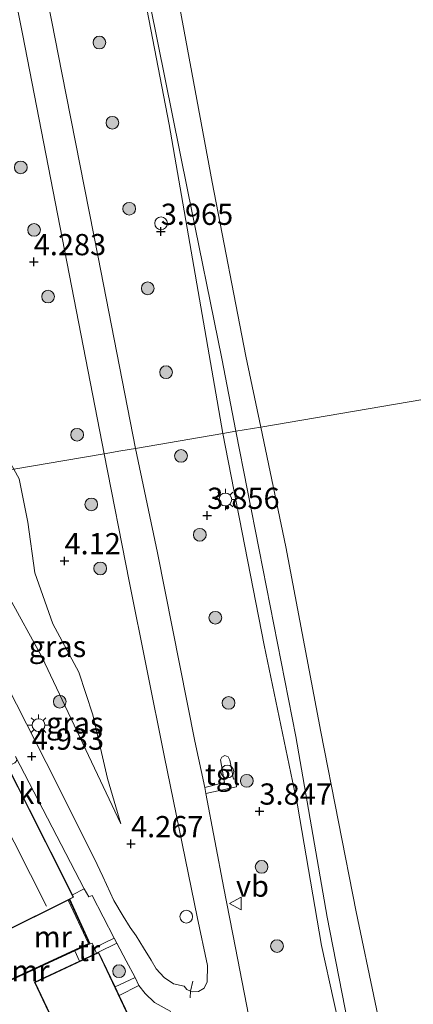
# Model space of a CAD drawing. Units: metres. Extents: x 44006 to 49457, y 362500 to 368753.
# Drawn here: x 46879 to 46926, y 367178 to 367294 of the extents above; entities that cross this region are included whole.
import ezdxf
from ezdxf.enums import TextEntityAlignment as Align

# ---------------------------------------------------------------- set-up
doc = ezdxf.new("R2010")
doc.units = ezdxf.units.M
doc.linetypes.add('IE-TERREINAFSCHEIDING', pattern=[10, 8, -2])
doc.layers.get('0').update_dxf_attribs({"lineweight": 25})
for name, color, linetype, lineweight in [('B-ME-GR-BOOM-S-B1', 93, 'Continuous', 18), ('B-ME-GW-KRUINLIJN-L-B1', 93, 'Continuous', 18), ('B-ME-GW-TEENLIJN-L-B1', 93, 'Continuous', 18), ('B-ME-IE-GRASLAND-GV-B6', 93, 'Continuous', 18), ('B-ME-IE-GRONDWERKLIJN-GROND_INGERICHT-GV-B6', 253, 'Continuous', 18), ('B-ME-IE-HULPGEOMETRIE-L-B1', 53, 'Continuous', 18), ('B-ME-IE-INRICHTINGSELEMENT-S-B1', 253, 'Continuous', 18), ('B-ME-IE-MEUBILAIR_WEGMEUBILAIR-LICHTMAST-S-B1', 8, 'Continuous', 18), ('B-ME-IE-TERREINAFSCHEIDING-RASTERHEKWERK-L-B1', 8, 'IE-TERREINAFSCHEIDING', 18), ('B-ME-KG-KADASTRAAL-DAKRAND-L-B1', 13, 'Continuous', 18), ('B-ME-KG-KADASTRAAL-NOKLIJN-L-B1', 13, 'Continuous', 18), ('B-ME-MW-MUUR-GV-B6', 8, 'IE-TERREINAFSCHEIDING-KUNSTMATIG', 18), ('B-ME-MW-MUUR-L-B1', 8, 'IE-TERREINAFSCHEIDING-KUNSTMATIG', 18), ('B-ME-OB-BEKLEDING-GV-B6', 253, 'Continuous', 18), ('B-ME-OB-WATERLIJN-L-B1', 133, 'OB-WATERLIJN', 18), ('B-ME-OG-BEBOUWING-GV-B6', 173, 'Continuous', 18), ('B-ME-OG-WATER-GV-B6', 153, 'Continuous', 18), ('B-ME-VH-VERH_SOORT-BITUMEN-GV-B6', 8, 'IE-TERREINAFSCHEIDING-NATUURLIJK-HOUTWAL', 18), ('B-ME-VH-VERH_SOORT-KLINKERS-GV-B6', 8, 'IE-TERREINAFSCHEIDING-NATUURLIJK-HOUTWAL', 18), ('B-ME-VH-VERH_SOORT-TEGELS-GV-B6', 8, 'Continuous', 18), ('B-ME-VW-MEUBILAIR_WEGMEUBILAIR-VERKEERSBORD-S-B1', 8, 'Continuous', 18)]:
    doc.layers.add(name, color=color, linetype=linetype, lineweight=lineweight)
doc.layers.add('B-ME-GW-HOOGTEPUNT-S-B1', color=10, linetype='Continuous')
doc.styles.add('NLCS-ISO', font='NLCS-ISO.TTF')
doc.linetypes.add('IE-TERREINAFSCHEIDING-KUNSTMATIG', pattern='A,4,[82,NLCS.SHX,S=0.75,R=90,X=0,Y=0],4,-2', length=10)
doc.linetypes.add('IE-TERREINAFSCHEIDING-NATUURLIJK-HOUTWAL', pattern='A,7,-1.5,[67,NLCS.SHX,S=0.75,R=45,X=0,Y=0],-1.5,7,-1.5,[70,NLCS.SHX,S=0.75,R=0,X=0,Y=0],-1.5', length=20)
doc.linetypes.add('OB-WATERLIJN', pattern='A,10,[32,NLCS.SHX,S=2,R=0,X=0,Y=0],-12', length=22)

# ---------------------------------------------------------------- blocks, each defined once
blk = doc.blocks.new('hoogtepunt')
for p, q in [((-0.5, 0), (0.5, 0)), ((0, 0.5), (0, -0.5))]:
    blk.add_line(p, q)
blk = doc.blocks.new('dtb')
blk.add_circle((0, 0), 0.75)
blk = doc.blocks.new('boom')
h = blk.add_hatch(color=256)
edge = h.paths.add_edge_path()
edge.add_arc((0, 0), 0.75, 0, 360)
blk.add_circle((0, 0), 0.75)
blk = doc.blocks.new('lantaarnpaal')
for p, q in [((0, 0.75), (0, 1.25)), ((-0.75, 0), (-1.25, 0)), ((-0.88, 0.88), (-0.53, 0.53)), ((0.53, 0.53), (0.88, 0.88)), ((0.75, 0), (1.25, 0)), ((-0.53, -0.53), (-0.88, -0.88)), ((0, -0.75), (0, -1.25)), ((0.53, -0.53), (0.88, -0.88))]:
    blk.add_line(p, q)
blk.add_circle((0, 0), 0.75)
blk = doc.blocks.new('verkeersbord')
for p, q in [((0, 0.75), (-0.75, -0.625)), ((0.75, -0.625), (0, 0.75)), ((-0.75, -0.625), (0.75, -0.625))]:
    blk.add_line(p, q)

msp = doc.modelspace()

# ---------------------------------------------------------------- linework, layer by layer
at = {"layer": 'B-ME-GW-KRUINLIJN-L-B1'}
for points in [[(46832.033, 367608.743, 3.741), (46835.76, 367591.79, 3.735), (46839.032, 367575.972, 3.741), (46842.386, 367560.257, 3.675), (46845.401, 367542.203, 3.594), (46847.837, 367526.239, 3.579), (46851.123, 367511.538, 3.579), (46854.395, 367493.873, 3.588), (46856.263, 367486.145, 3.582), (46858.946, 367469.248, 3.624), (46862.817, 367450.557, 3.666), (46866.016, 367435.341, 3.636), (46869.078, 367418.507, 3.609), (46872.766, 367401.408, 3.567), (46876.869, 367381.246, 3.615), (46880.664, 367361.459, 3.585), (46883.969, 367343.966, 3.57), (46887.693, 367327.33, 3.555), (46892.26, 367305.647, 3.558), (46896.83, 367282.031, 3.675), (46903.149, 367245.644, 3.622)], [(46947.732, 367026.486, 3.232), (46946.989, 367028.304, 3.76), (46945.729, 367030.609, 3.871), (46945.117, 367032.349, 3.901), (46942.529, 367044.348, 3.94), (46938.652, 367064.762, 3.901), (46934.003, 367087.086, 3.91), (46928.91, 367111.806, 3.895), (46925.9, 367127.094, 3.916), (46922.146, 367149.589, 3.838), (46919.108, 367165.588, 3.739), (46914.748, 367185.365, 3.724), (46911.908, 367201.888, 3.775), (46908.011, 367220.714, 3.706), (46903.149, 367245.644, 3.622)], [(46891.15, 367199.698, 4.417), (46881.85, 367219.361, 4.69), (46877.862, 367226.563, 4.708), (46876.399, 367231.003, 4.669), (46877.287, 367234.26, 4.621), (46877.263, 367237.749, 4.597), (46876.372, 367240.823, 4.591), (46876.196, 367241.045, 4.583)]]:
    msp.add_polyline3d(points, dxfattribs=at)
at = {"layer": 'B-ME-GW-TEENLIJN-L-B1'}
msp.add_polyline3d([(46878.537, 367241.444, 4.24), (46879.164, 367240.327, 4.312), (46880.203, 367235.199, 4.339), (46881, 367229.255, 4.186), (46883.109, 367223.236, 4.069), (46886.185, 367217.525, 4.135), (46887.822, 367212.53, 4.27), (46889.556, 367205.004, 4.39), (46891.15, 367199.698, 4.417)], dxfattribs=at)
at = {"layer": 'B-ME-IE-GRASLAND-GV-B6'}
for points in [[(46892.874, 367243.891, 4.033), (46888.447, 367266.425, 4.074), (46884.205, 367288.1, 4.05), (46879.013, 367314.547, 4.008), (46872.552, 367348.103, 3.999), (46866.587, 367378.248, 4.059)], [(46904.679, 367245.905, 3.144), (46903.149, 367245.644, 3.622), (46896.83, 367282.031, 3.675), (46892.26, 367305.647, 3.558), (46887.693, 367327.33, 3.555), (46883.969, 367343.966, 3.57), (46880.664, 367361.459, 3.585)], [(46880.664, 367361.459, 3.585), (46883.969, 367343.966, 3.57), (46887.693, 367327.33, 3.555), (46892.26, 367305.647, 3.558), (46896.83, 367282.031, 3.675), (46903.149, 367245.644, 3.622), (46892.874, 367243.891, 4.033)], [(46881.803, 367360.47, 3.011), (46885.96, 367339.026, 3.035), (46890.341, 367317.542, 3.089), (46894.591, 367296.125, 3.116), (46898.983, 367274.335, 3.139), (46903.008, 367254.495, 3.155), (46904.679, 367245.905, 3.144)], [(46872.779, 367326.596, 4.062), (46879.579, 367292.498, 4.035), (46889.152, 367243.256, 4.099), (46886.614, 367242.823, 4.141), (46878.537, 367241.444, 4.24), (46877.56, 367243.185, 4.126), (46873.894, 367245.038, 3.985), (46868.88, 367250.423, 3.739), (46867.379, 367252.74, 3.559), (46865.34, 367255.739, 3.472), (46862.895, 367259.221, 3.4), (46860.303, 367263.98, 3.385), (46856.049, 367271.958, 3.485), (46853.485, 367277.535, 3.473), (46846.114, 367288.959, 3.413), (46838.235, 367300.185, 3.392)], [(46919.108, 367165.588, 3.739), (46914.748, 367185.365, 3.724), (46911.908, 367201.888, 3.775), (46908.011, 367220.714, 3.706), (46903.149, 367245.644, 3.622), (46904.679, 367245.905, 3.144), (46907.397, 367231.938, 3.125), (46911.739, 367209.95, 3.148), (46915.433, 367188.684, 3.192), (46919.608, 367167.225, 3.311)], [(46907.734, 367169.128, 3.991), (46904.629, 367185.078, 3.982), (46903.24, 367192.118, 4), (46901.12, 367203.267, 4.018), (46904.741, 367204.035, 3.919), (46904.627, 367204.989, 3.919), (46904.383, 367204.939, 3.919), (46903.945, 367207.174, 3.967), (46903.766, 367207.576, 3.967), (46903.362, 367207.731, 3.967), (46903.015, 367207.539, 3.967), (46902.848, 367207.206, 3.961), (46903.339, 367204.535, 3.961), (46901.02, 367203.947, 4.006), (46899.858, 367209.422, 4.048), (46895.441, 367231.594, 3.985), (46892.874, 367243.891, 4.033), (46903.149, 367245.644, 3.622), (46908.011, 367220.714, 3.706), (46911.908, 367201.888, 3.775), (46914.748, 367185.365, 3.724), (46919.108, 367165.588, 3.739)], [(46878.537, 367241.444, 4.24), (46886.614, 367242.823, 4.141), (46889.152, 367243.256, 4.099), (46892.107, 367228.274, 4.117), (46896.276, 367207.554, 4.084), (46900.106, 367188.746, 4.042), (46901.328, 367183.017, 3.973), (46901.292, 367181.087, 3.949), (46900.931, 367180.329, 3.991), (46900.276, 367179.933, 4.027), (46899.599, 367179.886, 4.057), (46899.331, 367179.999, 3.988), (46898.904, 367180.18, 4.057), (46898.58, 367180.581, 4.063), (46897.342, 367180.844, 4.087), (46896.252, 367181.583, 4.129), (46895.289, 367182.626, 4.207), (46894.684, 367183.622, 4.27), (46893.785, 367185.078, 4.306), (46892.945, 367186.517, 4.42), (46892.227, 367187.475, 4.531), (46891.4, 367188.798, 4.633), (46890.298, 367190.658, 4.723), (46889.028, 367193.467, 4.843), (46887.983, 367195.653, 4.891), (46882.354, 367206.908, 4.984), (46876.515, 367218.332, 4.963)], [(46876.196, 367241.045, 4.583), (46878.537, 367241.444, 4.24), (46879.164, 367240.327, 4.312), (46880.203, 367235.199, 4.339), (46881, 367229.255, 4.186), (46883.109, 367223.236, 4.069), (46886.185, 367217.525, 4.135), (46887.822, 367212.53, 4.27), (46889.556, 367205.004, 4.39), (46891.15, 367199.698, 4.417), (46881.85, 367219.361, 4.69), (46877.862, 367226.563, 4.708), (46876.399, 367231.003, 4.669), (46877.287, 367234.26, 4.621), (46877.263, 367237.749, 4.597), (46876.372, 367240.823, 4.591), (46876.196, 367241.045, 4.583)], [(46877.862, 367226.563, 4.708), (46881.85, 367219.361, 4.69), (46891.15, 367199.698, 4.417), (46889.556, 367205.004, 4.39), (46887.822, 367212.53, 4.27), (46886.185, 367217.525, 4.135), (46883.109, 367223.236, 4.069), (46881, 367229.255, 4.186), (46880.203, 367235.199, 4.339), (46879.164, 367240.327, 4.312)], [(46886.816, 367192.048, 4.879), (46887.357, 367191.073, 4.822), (46887.749, 367191.238, 4.813), (46890.336, 367186.231, 4.549), (46887.994, 367185.079, 4.489), (46887.738, 367185.639, 4.531), (46887.538, 367185.555, 4.816), (46885.121, 367190.808, 4.831), (46885.578, 367191.035, 4.894), (46885.425, 367191.338, 4.898), (46886.816, 367192.048, 4.879)], [(46890.657, 367185.621, 4.501), (46891.779, 367183.548, 4.378), (46892.831, 367181.592, 4.303), (46890.446, 367180.494, 4.255), (46888.52, 367184.573, 4.504), (46890.657, 367185.621, 4.501)], [(46892.804, 367175.498, 4.006), (46890.923, 367179.482, 4.243), (46893.27, 367180.647, 4.243), (46893.981, 367179.697, 4.186), (46895.095, 367178.64, 4.114), (46896.999, 367177.589, 4.06)]]:
    msp.add_polyline3d(points, dxfattribs=at)
at = {"layer": 'B-ME-IE-GRONDWERKLIJN-GROND_INGERICHT-GV-B6'}
msp.add_polyline3d([(46880.986, 367181.03, 2.131), (46885.259, 367171.987, 2.131), (46891.54, 367174.91, 2.317), (46893.757, 367170.318, 2.317), (46894.129, 367168.975, 2.32), (46896.327, 367157.764, 2.305), (46899.135, 367142.071, 2.311), (46902.031, 367131.791, 2.305), (46902.678, 367128.75, 2.302), (46901.327, 367128.874, 2.269), (46898.96, 367133.747, 2.281), (46896.383, 367138.149, 2.266), (46892.979, 367143.986, 2.146), (46888.022, 367152.52, 2.107), (46883.205, 367161.367, 2.128), (46876.757, 367172.883, 2.155), (46876.356, 367172.583, 2.104), (46873.018, 367178.884, 2.122), (46873.683, 367179.184, 2.131), (46885.728, 367184.731, 2.185), (46886.261, 367183.511, 2.185), (46880.986, 367181.03, 2.131)], dxfattribs=at)
at = {"layer": 'B-ME-IE-HULPGEOMETRIE-L-B1'}
msp.add_polyline3d([(46878.537, 367241.444, 4.24), (46886.614, 367242.823, 4.141), (46889.152, 367243.256, 4.099), (46891.132, 367243.594, 4.12), (46892.874, 367243.891, 4.033), (46903.149, 367245.644, 3.622), (46904.679, 367245.905, 3.144), (46907.606, 367246.405, 2.148), (47005.484, 367263.106, 2.095)], dxfattribs=at)
at = {"layer": 'B-ME-IE-TERREINAFSCHEIDING-RASTERHEKWERK-L-B1'}
msp.add_line((46885.059, 367190.777, 4.954), (46887.43, 367185.61, 4.954), dxfattribs=at)
msp.add_polyline3d([(46899.597, 367181.175, 3.988), (46899.331, 367179.999, 3.988), (46899.278, 367179.194, 4.057)], dxfattribs=at)
at = {"layer": 'B-ME-KG-KADASTRAAL-DAKRAND-L-B1'}
for points in [[(46865.243, 367230.788, 8.167), (46865.265, 367230.734, 5.668), (46866.739, 367227.909, 5.668), (46866.785, 367227.714, 6.43), (46872.239, 367216.921, 6.43), (46872.462, 367216.972, 8.071), (46885.511, 367191.057, 8.071), (46876.819, 367186.736, 7.768), (46872.188, 367184.349, 8.635), (46871.407, 367184, 8.599), (46858.146, 367210.313, 8.599), (46858.046, 367210.43, 6.808), (46852.84, 367220.734, 6.406), (46852.787, 367220.778, 5.788), (46847.818, 367230.808, 5.503), (46857.237, 367235.571, 5.503), (46857.495, 367235.122, 5.827), (46857.628, 367234.862, 8.152), (46861.795, 367237.252, 8.671), (46865.243, 367230.788, 8.167)], [(46885.283, 367172.053, 7.453), (46881.053, 367181.006, 7.453), (46888.496, 367184.507, 7.453), (46892.737, 367175.522, 7.453), (46885.283, 367172.053, 7.453)]]:
    msp.add_polyline3d(points, dxfattribs=at)
at = {"layer": 'B-ME-KG-KADASTRAAL-NOKLIJN-L-B1'}
msp.add_line((46882.375, 367190.003, 9.511), (46869.639, 367215.117, 9.577), dxfattribs=at)
at = {"layer": 'B-ME-MW-MUUR-GV-B6'}
msp.add_polyline3d([(46885.121, 367190.808, 4.831), (46887.538, 367185.555, 4.816), (46885.728, 367184.731, 2.185), (46873.683, 367179.184, 2.131), (46873.639, 367179.274, 2.194), (46887.327, 367185.578, 3.076), (46884.939, 367190.717, 3.109), (46885.059, 367190.777, 4.954), (46885.121, 367190.808, 4.831)], dxfattribs=at)
at = {"layer": 'B-ME-MW-MUUR-L-B1'}
msp.add_line((46873.734, 367179.271, 3.022), (46887.27, 367185.493, 4.006), dxfattribs=at)
at = {"layer": 'B-ME-OB-BEKLEDING-GV-B6'}
for points in [[(46884.636, 367360.85, 2.149), (46888.69, 367339.735, 2.225), (46893.114, 367318.42, 2.171), (46897.89, 367296.881, 2.141), (46901.889, 367275.236, 2.134), (46905.86, 367254.735, 2.152), (46907.606, 367246.405, 2.148)], [(46907.606, 367246.405, 2.148), (46904.679, 367245.905, 3.144), (46903.008, 367254.495, 3.155), (46898.983, 367274.335, 3.139), (46894.591, 367296.125, 3.116), (46890.341, 367317.542, 3.089), (46885.96, 367339.026, 3.035), (46881.803, 367360.47, 3.011)], [(46919.608, 367167.225, 3.311), (46915.433, 367188.684, 3.192), (46911.739, 367209.95, 3.148), (46907.397, 367231.938, 3.125), (46904.679, 367245.905, 3.144), (46907.606, 367246.405, 2.148), (46910.557, 367232.319, 2.14), (46914.675, 367210.506, 2.159), (46918.851, 367189.325, 2.166), (46923.287, 367167.958, 2.145)]]:
    msp.add_polyline3d(points, dxfattribs=at)
at = {"layer": 'B-ME-OB-WATERLIJN-L-B1'}
for points in [[(46836.156, 367609.535, 2.216), (46837.738, 367601.49, 2.207), (46841.827, 367580.152, 2.164), (46846.071, 367558.747, 2.172), (46850.441, 367535.229, 2.178), (46854.407, 367514.499, 2.15), (46859.379, 367491.451, 2.152), (46863.215, 367469.196, 2.155), (46868.171, 367448.306, 2.135), (46872.471, 367425.239, 2.119), (46876.728, 367403.868, 2.179), (46880.351, 367383.137, 2.182), (46884.636, 367360.85, 2.149), (46888.69, 367339.735, 2.225), (46893.114, 367318.42, 2.171), (46897.89, 367296.881, 2.141), (46901.889, 367275.236, 2.134), (46905.86, 367254.735, 2.152), (46907.606, 367246.405, 2.148)], [(46907.606, 367246.405, 2.148), (46910.557, 367232.319, 2.14), (46914.675, 367210.506, 2.159), (46918.851, 367189.325, 2.166), (46923.287, 367167.958, 2.145)]]:
    msp.add_polyline3d(points, dxfattribs=at)
at = {"layer": 'B-ME-OG-BEBOUWING-GV-B6'}
msp.add_polyline3d([(46888.278, 367184.459, 4.513), (46886.261, 367183.511, 2.185), (46885.728, 367184.731, 2.185), (46887.538, 367185.555, 4.816), (46887.738, 367185.639, 4.531), (46887.994, 367185.079, 4.489), (46888.278, 367184.459, 4.513)], dxfattribs=at)
at = {"layer": 'B-ME-OG-WATER-GV-B6'}
for points in [[(47005.484, 367263.106, 2.095), (46907.606, 367246.405, 2.148), (46905.86, 367254.735, 2.152), (46901.889, 367275.236, 2.134), (46897.89, 367296.881, 2.141), (46893.114, 367318.42, 2.171), (46888.69, 367339.735, 2.225), (46884.636, 367360.85, 2.149), (46880.351, 367383.137, 2.182), (46876.728, 367403.868, 2.179), (46872.471, 367425.239, 2.119), (46868.171, 367448.306, 2.135), (46863.215, 367469.196, 2.155), (46859.379, 367491.451, 2.152), (46854.407, 367514.499, 2.15), (46850.441, 367535.229, 2.178), (46846.071, 367558.747, 2.172), (46841.827, 367580.152, 2.164), (46837.738, 367601.49, 2.207), (46836.156, 367609.535, 2.216), (46900.862, 367621.957, 2.094), (47005.484, 367263.106, 2.095)], [(46923.287, 367167.958, 2.145), (46918.851, 367189.325, 2.166), (46914.675, 367210.506, 2.159), (46910.557, 367232.319, 2.14), (46907.606, 367246.405, 2.148), (47005.484, 367263.106, 2.095), (47092.903, 367260.44, 2.095), (47094.847, 367250.266, 2.095), (47097.847, 367234.917, 2.095), (47102.541, 367210.788, 2.095), (47107.103, 367187.045, 2.095), (47111.463, 367164.394, 2.095)]]:
    msp.add_polyline3d(points, dxfattribs=at)
at = {"layer": 'B-ME-VH-VERH_SOORT-BITUMEN-GV-B6'}
for points in [[(46866.587, 367378.248, 4.059), (46872.552, 367348.103, 3.999), (46879.013, 367314.547, 4.008), (46884.205, 367288.1, 4.05), (46888.447, 367266.425, 4.074), (46892.874, 367243.891, 4.033)], [(46892.874, 367243.891, 4.033), (46891.132, 367243.594, 4.12), (46889.152, 367243.256, 4.099), (46879.579, 367292.498, 4.035), (46872.779, 367326.596, 4.062), (46864.72, 367367.777, 4.095)], [(46876.515, 367218.332, 4.963), (46882.354, 367206.908, 4.984), (46887.983, 367195.653, 4.891), (46889.028, 367193.467, 4.843), (46890.298, 367190.658, 4.723), (46891.4, 367188.798, 4.633), (46892.227, 367187.475, 4.531), (46892.945, 367186.517, 4.42), (46893.785, 367185.078, 4.306), (46894.684, 367183.622, 4.27), (46895.289, 367182.626, 4.207), (46896.252, 367181.583, 4.129), (46897.342, 367180.844, 4.087), (46898.58, 367180.581, 4.063), (46898.904, 367180.18, 4.057), (46899.331, 367179.999, 3.988), (46899.599, 367179.886, 4.057), (46900.276, 367179.933, 4.027), (46900.931, 367180.329, 3.991), (46901.292, 367181.087, 3.949), (46901.328, 367183.017, 3.973), (46900.106, 367188.746, 4.042), (46896.276, 367207.554, 4.084), (46892.107, 367228.274, 4.117), (46889.152, 367243.256, 4.099), (46891.132, 367243.594, 4.12), (46892.874, 367243.891, 4.033), (46895.441, 367231.594, 3.985), (46899.858, 367209.422, 4.048), (46901.02, 367203.947, 4.006), (46901.12, 367203.267, 4.018), (46903.24, 367192.118, 4), (46904.629, 367185.078, 3.982), (46907.734, 367169.128, 3.991)], [(46896.999, 367177.589, 4.06), (46895.095, 367178.64, 4.114), (46893.981, 367179.697, 4.186), (46893.27, 367180.647, 4.243), (46892.831, 367181.592, 4.303), (46891.779, 367183.548, 4.378), (46890.657, 367185.621, 4.501), (46890.336, 367186.231, 4.549), (46887.749, 367191.238, 4.813), (46887.357, 367191.073, 4.822), (46886.816, 367192.048, 4.879), (46878.74, 367207.632, 4.987)]]:
    msp.add_polyline3d(points, dxfattribs=at)
at = {"layer": 'B-ME-VH-VERH_SOORT-KLINKERS-GV-B6'}
for points in [[(46878.74, 367207.632, 4.987), (46886.816, 367192.048, 4.879), (46885.425, 367191.338, 4.898), (46877.828, 367206.425, 4.99), (46878.653, 367206.851, 4.987), (46878.825, 367207.039, 4.987), (46878.876, 367207.265, 4.987), (46878.74, 367207.632, 4.987)], [(46884.939, 367190.717, 3.109), (46887.327, 367185.578, 3.076), (46873.639, 367179.274, 2.194), (46871.115, 367183.796, 2.122), (46871.384, 367183.935, 2.227), (46872.21, 367184.304, 2.227), (46876.842, 367186.691, 2.227), (46884.939, 367190.717, 3.109)]]:
    msp.add_polyline3d(points, dxfattribs=at)
at = {"layer": 'B-ME-VH-VERH_SOORT-TEGELS-GV-B6'}
for points in [[(46901.12, 367203.267, 4.018), (46901.02, 367203.947, 4.006), (46903.339, 367204.535, 3.961), (46902.848, 367207.206, 3.961), (46903.015, 367207.539, 3.967), (46903.362, 367207.731, 3.967), (46903.766, 367207.576, 3.967), (46903.945, 367207.174, 3.967), (46904.383, 367204.939, 3.919), (46904.627, 367204.989, 3.919), (46904.741, 367204.035, 3.919), (46901.12, 367203.267, 4.018)], [(46890.657, 367185.621, 4.501), (46888.52, 367184.573, 4.504), (46888.278, 367184.459, 4.513), (46887.994, 367185.079, 4.489), (46890.336, 367186.231, 4.549), (46890.657, 367185.621, 4.501)], [(46890.446, 367180.494, 4.255), (46892.831, 367181.592, 4.303), (46893.27, 367180.647, 4.243), (46890.923, 367179.482, 4.243), (46890.446, 367180.494, 4.255)]]:
    msp.add_polyline3d(points, dxfattribs=at)

# ---------------------------------------------------------------- block references
at = {"layer": 'B-ME-GR-BOOM-S-B1', "rotation": 90}
for p in [(46888.6071, 367291.683, 3.8846), (46890.1406, 367282.2406, 3.8846), (46879.3579, 367276.9711, 3.846), (46892.1143, 367272.1145, 3.8846), (46880.9205, 367269.6206, 3.894), (46894.3021, 367262.7355, 3.8846), (46882.5712, 367261.7621, 3.926), (46896.4534, 367252.8642, 3.8846), (46885.9877, 367245.4989, 3.926), (46898.2161, 367243.0086, 3.8846), (46887.651, 367237.2979, 3.894), (46900.4292, 367233.717, 3.8846), (46888.7026, 367229.7532, 3.894), (46902.2514, 367223.954, 3.9096), (46883.9429, 367214.0718, 4.078), (46903.8095, 367213.9216, 3.9096), (46905.9618, 367204.749, 3.9096), (46907.697, 367194.6212, 3.9096), (46909.5143, 367185.2944, 3.9096), (46890.931, 367182.335, 4.351)]:
    msp.add_blockref('boom', p, dxfattribs=at)
at = {"layer": 'B-ME-GW-HOOGTEPUNT-S-B1', "rotation": 90}
for p in [(46895.836, 367269.426, 3.965), (46895.836, 367269.426, 3.965), (46880.883, 367265.854, 4.283), (46880.883, 367265.854, 4.283), (46901.298, 367235.984, 3.856), (46901.298, 367235.984, 3.856), (46884.504, 367230.636, 4.12), (46884.504, 367230.636, 4.12), (46880.64, 367207.633, 4.933), (46880.64, 367207.633, 4.933), (46907.452, 367201.162, 3.847), (46907.452, 367201.162, 3.847), (46892.327, 367197.323, 4.267), (46892.327, 367197.323, 4.267)]:
    msp.add_blockref('hoogtepunt', p, dxfattribs=at)
at = {"layer": 'B-ME-IE-INRICHTINGSELEMENT-S-B1', "rotation": 90}
for p in [(46895.8697, 367270.3943, 4.7615), (46903.665, 367205.845, 3.97), (46898.832, 367188.755, 3.985)]:
    msp.add_blockref('dtb', p, dxfattribs=at)
at = {"layer": 'B-ME-IE-MEUBILAIR_WEGMEUBILAIR-LICHTMAST-S-B1', "rotation": 90}
for p in [(46903.446, 367237.874, 3.757), (46881.442, 367211.305, 4.885)]:
    msp.add_blockref('lantaarnpaal', p, dxfattribs=at)
at = {"layer": 'B-ME-VW-MEUBILAIR_WEGMEUBILAIR-VERKEERSBORD-S-B1', "rotation": 90}
msp.add_blockref('verkeersbord', (46904.684, 367190.318, 3.964), dxfattribs=at)

# ---------------------------------------------------------------- texts
at = {"layer": 'B-ME-GW-HOOGTEPUNT-S-B1', "ltscale": 0.2, "style": 'NLCS-ISO'}
for s, p in [('3.965', (46895.836, 367269.426, 3.965)), ('3.965', (46895.836, 367269.426, 3.965)), ('4.283', (46880.883, 367265.854, 4.283)), ('4.283', (46880.883, 367265.854, 4.283)), ('3.856', (46901.298, 367235.984, 3.856)), ('3.856', (46901.298, 367235.984, 3.856)), ('4.12', (46884.504, 367230.636, 4.12)), ('4.12', (46884.504, 367230.636, 4.12)), ('4.933', (46880.64, 367207.633, 4.933)), ('4.933', (46880.64, 367207.633, 4.933)), ('3.847', (46907.452, 367201.162, 3.847)), ('3.847', (46907.452, 367201.162, 3.847)), ('4.267', (46892.327, 367197.323, 4.267)), ('4.267', (46892.327, 367197.323, 4.267))]:
    msp.add_text(s, height=2.5, dxfattribs=at).set_placement(p, align=Align.BOTTOM_LEFT)
at = {"layer": 'B-ME-IE-GRASLAND-GV-B6', "ltscale": 0.2, "style": 'NLCS-ISO'}
for p in [(46883.673, 367220.571), (46885.717, 367211.571)]:
    msp.add_text('gras', height=2.5, dxfattribs=at).set_placement(p, align=Align.MIDDLE_CENTER)
at = {"layer": 'B-ME-MW-MUUR-GV-B6', "ltscale": 0.2, "style": 'NLCS-ISO'}
msp.add_text('mr', height=2.5, dxfattribs=at).set_placement((46883.1283, 367186.3813), align=Align.MIDDLE_CENTER)
at = {"layer": 'B-ME-MW-MUUR-L-B1', "ltscale": 0.2, "style": 'NLCS-ISO'}
msp.add_text('mr', height=2.5, dxfattribs=at).set_placement((46880.502, 367182.382), align=Align.MIDDLE_CENTER)
at = {"layer": 'B-ME-OG-BEBOUWING-GV-B6', "ltscale": 0.2, "style": 'NLCS-ISO'}
msp.add_text('tr', height=2.5, dxfattribs=at).set_placement((46887.4021, 367184.7761), align=Align.MIDDLE_CENTER)
at = {"layer": 'B-ME-VH-VERH_SOORT-KLINKERS-GV-B6', "ltscale": 0.2, "style": 'NLCS-ISO'}
msp.add_text('kl', height=2.5, dxfattribs=at).set_placement((46880.4879, 367203.2788), align=Align.MIDDLE_CENTER)
at = {"layer": 'B-ME-VH-VERH_SOORT-TEGELS-GV-B6', "ltscale": 0.2, "style": 'NLCS-ISO'}
msp.add_text('tgl', height=2.5, dxfattribs=at).set_placement((46903.1072, 367205.5171), align=Align.MIDDLE_CENTER)
at = {"layer": 'B-ME-VW-MEUBILAIR_WEGMEUBILAIR-VERKEERSBORD-S-B1', "ltscale": 0.2, "style": 'NLCS-ISO'}
msp.add_text('vb', height=2.5, dxfattribs=at).set_placement((46904.684, 367190.318, 3.964), align=Align.BOTTOM_LEFT)

doc.saveas('drawing.dxf')
